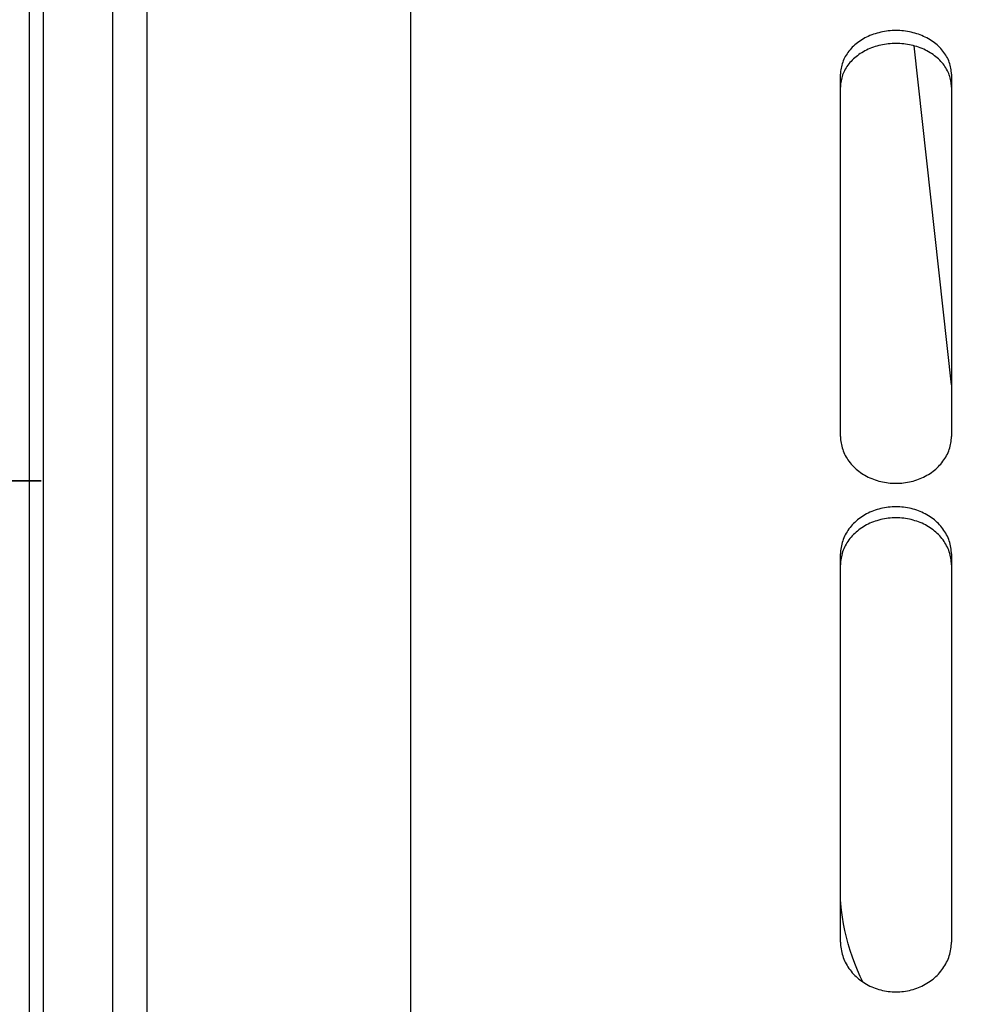
# Model space of a CAD drawing. Units: millimetres. Extents: x 0 to 594, y 0 to 420.
# Drawn here: x 136 to 146, y 286 to 297 of the extents above; entities that cross this region are included whole.
import ezdxf
from ezdxf.enums import TextEntityAlignment as Align

# ---------------------------------------------------------------- set-up
doc = ezdxf.new("R2010")
doc.units = ezdxf.units.MM
doc.header["$LTSCALE"] = 32.67
doc.layers.get('0').update_dxf_attribs({"linetype": 'CONTINUOUS'})
doc.layers.add('SOLIDES', color=7, linetype='CONTINUOUS')
doc.styles.get("Standard").update_dxf_attribs({"font": 'txt', "width": 0.85})
doc.styles.add('TEXTSTYLE_5', font='gdt', dxfattribs={"width": 0.85})
doc.styles.add('TEXTSTYLE_6', font='txt', dxfattribs={"width": 0.6})
doc.dimstyles.new('DIMSTYLE_1', dxfattribs={"dimtxt": 3.5, "dimasz": 3.5, "dimexe": 1.5, "dimexo": 1, "dimgap": 0.875, "dimtad": 1, "dimdec": 4, "dimlfac": 6.666667, "dimtxsty": 'STANDARD', "dimblk": '_FILLED', "dimblk1": '_FILLED', "dimblk2": '_FILLED', "dimcen": 0.09, "dimclrt": 5, "dimadec": 0, "dimazin": 0, "dimtp": 0.8, "dimtm": 0.8, "dimtfac": 1, "dimtdec": 4, "dimtofl": 0, "dimtmove": 0, "dimatfit": 3, "dimldrblk": '_FILLED', "dimfxl": 1, "dimtolj": 1, "dimarcsym": 0})
doc.dimstyles.new('DIMSTYLE_2', dxfattribs={"dimtxt": 3.5, "dimasz": 3.5, "dimexe": 1.5, "dimexo": 1, "dimgap": 0.875, "dimtad": 1, "dimdec": 4, "dimlfac": 6.666667, "dimtxsty": 'STANDARD', "dimblk": '_FILLED', "dimblk1": '_FILLED', "dimblk2": '_FILLED', "dimcen": 0.09, "dimclrt": 5, "dimadec": 0, "dimazin": 0, "dimtp": 0.0001, "dimtm": 0.0001, "dimtfac": 1, "dimtdec": 4, "dimtofl": 0, "dimtmove": 0, "dimatfit": 3, "dimldrblk": '_FILLED', "dimfxl": 1, "dimtolj": 1, "dimarcsym": 0})
doc.dimstyles.new('DIMSTYLE_3', dxfattribs={"dimtxt": 3.5, "dimasz": 3.5, "dimexe": 1.5, "dimexo": 1, "dimgap": 0.875, "dimtad": 1, "dimdec": 4, "dimlfac": 6.666667, "dimtxsty": 'STANDARD', "dimblk": '_FILLED', "dimblk1": '_FILLED', "dimblk2": '_FILLED', "dimcen": 0.09, "dimclrt": 5, "dimadec": 0, "dimazin": 0, "dimtol": 1, "dimtm": 0.127, "dimtfac": 0.6, "dimtdec": 4, "dimtofl": 0, "dimtmove": 0, "dimatfit": 3, "dimldrblk": '_FILLED', "dimfxl": 1, "dimtolj": 1, "dimarcsym": 0})

# ---------------------------------------------------------------- blocks, each defined once
blk = doc.blocks.new('_FILLED')
at = {"color": 0, "linetype": 'BYBLOCK'}
blk.add_solid([(0, 0), (-1, 0.2143), (-1, -0.2143)], dxfattribs=at)
blk = doc.blocks.new('*D0')
at = {"color": 2, "linetype": 'CONTINUOUS'}
for p, q in [((136.757, 357.146), (136.757, 357.771)), ((210.707, 357.146), (210.707, 357.771)), ((136.757, 315.14), (136.757, 357.146)), ((210.707, 260.413), (210.707, 357.146)), ((136.757, 356.271), (173.732, 356.271)), ((210.707, 356.271), (173.732, 356.271))]:
    blk.add_line(p, q, dxfattribs=at)
at = {"color": 2, "linetype": 'CONTINUOUS', "xscale": 3.5, "yscale": 3.5, "zscale": 3.5, "rotation": 180}
blk.add_blockref('_FILLED', (136.757, 356.271), dxfattribs=at)
at = {"color": 2, "linetype": 'CONTINUOUS', "xscale": 3.5, "yscale": 3.5, "zscale": 3.5}
blk.add_blockref('_FILLED', (210.707, 356.271), dxfattribs=at)
at = {"color": 5, "linetype": 'CONTINUOUS', "insert": (173.732, 360.646), "char_height": 3.5, "width": 8.925, "attachment_point": 2, "line_spacing_factor": 0.9}
blk.add_mtext(' Xg', dxfattribs=at)
blk = doc.blocks.new('*D4')
at = {"color": 2, "linetype": 'CONTINUOUS'}
for p, q in [((140.782, 318.796), (70.867, 318.796)), ((72.367, 318.796), (72.367, 260.821)), ((72.367, 202.846), (72.367, 260.821)), ((138.982, 202.846), (70.867, 202.846))]:
    blk.add_line(p, q, dxfattribs=at)
at = {"color": 2, "linetype": 'CONTINUOUS', "xscale": 3.5, "yscale": 3.5, "zscale": 3.5}
for p, rotation in [((72.367, 318.796), 90), ((72.367, 202.846), 270)]:
    blk.add_blockref('_FILLED', p, dxfattribs=dict(at, rotation=rotation))
at = {"color": 5, "linetype": 'CONTINUOUS', "insert": (67.992, 260.821), "char_height": 3.5, "width": 13.59167, "attachment_point": 2, "rotation": 90, "line_spacing_factor": 0.9, "style": 'TEXTSTYLE_5'}
blk.add_mtext('{\\Fgdt;n}\\Ftxt;773', dxfattribs=at)
blk = doc.blocks.new('*D8')
at = {"color": 2, "linetype": 'CONTINUOUS'}
for p, q in [((135.007, 309.398), (78.867, 309.398)), ((80.367, 309.398), (80.367, 260.821)), ((80.367, 212.243), (80.367, 260.821)), ((135.007, 212.243), (78.867, 212.243))]:
    blk.add_line(p, q, dxfattribs=at)
at = {"color": 2, "linetype": 'CONTINUOUS', "xscale": 3.5, "yscale": 3.5, "zscale": 3.5}
for p, rotation in [((80.367, 309.398), 90), ((80.367, 212.243), 270)]:
    blk.add_blockref('_FILLED', p, dxfattribs=dict(at, rotation=rotation))
at = {"color": 5, "linetype": 'CONTINUOUS', "style": 'TEXTSTYLE_6', "width": 0.6}
for s, p in [('-0,127', (79.317, 270.591)), (' 0', (76.517, 268.071))]:
    blk.add_text(s, height=2.1, rotation=90, dxfattribs=at).set_placement(p, align=Align.CENTER)
at = {"color": 5, "linetype": 'CONTINUOUS', "width": 0.85}
blk.add_text('647,7', height=3.5, rotation=90, dxfattribs=at).set_placement((78.617, 259.374), align=Align.CENTER)
at = {"color": 5, "linetype": 'CONTINUOUS', "style": 'TEXTSTYLE_5'}
blk.add_text('n', height=3.5, rotation=90, dxfattribs=at).set_placement((78.617, 249.603), align=Align.CENTER)
blk = doc.blocks.new('*D21')
at = {"color": 2, "linetype": 'CONTINUOUS'}
for p, q in [((112.007, 268.888), (112.007, 293.436)), ((130.984, 273.998), (130.984, 293.436)), ((112.007, 291.936), (107.007, 291.936)), ((107.007, 291.936), (121.496, 291.936)), ((135.984, 291.936), (121.496, 291.936)), ((130.984, 291.936), (135.984, 291.936)), ((136.757, 271.37), (130.984, 273.998)), ((136.757, 268.472), (136.757, 271.37))]:
    blk.add_line(p, q, dxfattribs=at)
at = {"color": 2, "linetype": 'CONTINUOUS', "xscale": 3.5, "yscale": 3.5, "zscale": 3.5}
blk.add_blockref('_FILLED', (112.007, 291.936), dxfattribs=at)
at = {"color": 2, "linetype": 'CONTINUOUS', "xscale": 3.5, "yscale": 3.5, "zscale": 3.5, "rotation": 180}
blk.add_blockref('_FILLED', (130.984, 291.936), dxfattribs=at)
at = {"color": 5, "linetype": 'CONTINUOUS', "insert": (121.496, 296.311), "char_height": 3.5, "width": 8.925, "attachment_point": 2, "line_spacing_factor": 0.9}
blk.add_mtext('165', dxfattribs=at)

msp = doc.modelspace()

# ---------------------------------------------------------------- linework, layer by layer
at = {"color": 7, "linetype": 'CONTINUOUS'}
for p, q in [((136.757169, 314.140456), (136.757169, 269.728648)), ((136.007169, 309.398162), (136.007169, 268.874479)), ((135.857169, 268.320662), (135.857169, 309.31156))]:
    msp.add_line(p, q, dxfattribs=at)
at = {"layer": 'SOLIDES', "color": 7, "linetype": 'CONTINUOUS'}
for p, q in [((137.125995, 318.570662), (137.125995, 269.990107)), ((139.982169, 269.477318), (139.982169, 318.444646)), ((144.632169, 292.415243), (144.632169, 296.337074)), ((145.832169, 296.337074), (145.832169, 292.415243)), ((144.632169, 286.94208), (144.632169, 291.143733)), ((145.832169, 291.143733), (145.832169, 286.94208))]:
    msp.add_line(p, q, dxfattribs=at)
at = {"layer": 'SOLIDES', "color": 9, "linetype": 'CONTINUOUS'}
msp.add_line((145.832169, 292.975427), (145.428229, 296.645083), dxfattribs=at)
at = {"layer": 'SOLIDES', "color": 7, "linetype": 'CONTINUOUS'}
for points in [[(145.832169, 296.337074), (145.831804, 296.353615), (145.830707, 296.370133), (145.828876, 296.386626), (145.826307, 296.403133), (145.823005, 296.419616), (145.81899, 296.435961), (145.814262, 296.452151), (145.808822, 296.468202), (145.802695, 296.484049), (145.795885, 296.499677), (145.788388, 296.5151), (145.780215, 296.530295), (145.771358, 296.545267), (145.761825, 296.56001), (145.751646, 296.574478), (145.74081, 296.588682), (145.729327, 296.602612), (145.717266, 296.616187), (145.704632, 296.629395), (145.691419, 296.642249), (145.677677, 296.654699), (145.663416, 296.666736), (145.648628, 296.67837), (145.633335, 296.689582), (145.617525, 296.700381), (145.601212, 296.710759), (145.584458, 296.720678), (145.567251, 296.730141), (145.549604, 296.739146), (145.531618, 296.74764), (145.513309, 296.755615), (145.494662, 296.763081), (145.475734, 296.770015), (145.456536, 296.776411), (145.437058, 296.782276), (145.417327, 296.787602), (145.397324, 296.792395), (145.377069, 296.796649), (145.356653, 296.800345), (145.336062, 296.803481), (145.315312, 296.80606), (145.294534, 296.808066), (145.273764, 296.809496), (145.252967, 296.810353), (145.232169, 296.810639), (145.211372, 296.810353), (145.190575, 296.809496), (145.169805, 296.808066), (145.149027, 296.80606), (145.128276, 296.803481), (145.107686, 296.800345), (145.08727, 296.796649), (145.067015, 296.792395), (145.047011, 296.787602), (145.027281, 296.782276), (145.007803, 296.776411), (144.988605, 296.770015), (144.969677, 296.763081), (144.95103, 296.755615), (144.93272, 296.74764), (144.914735, 296.739146), (144.897087, 296.730141), (144.87988, 296.720678), (144.863127, 296.710759), (144.846813, 296.700381), (144.831004, 296.689582), (144.815711, 296.67837), (144.800922, 296.666736), (144.786662, 296.654699), (144.77292, 296.642249), (144.759707, 296.629395), (144.747073, 296.616187), (144.735011, 296.602612), (144.723529, 296.588682), (144.712693, 296.574478), (144.702514, 296.56001), (144.692981, 296.545267), (144.684124, 296.530295), (144.675951, 296.5151), (144.668453, 296.499677), (144.661644, 296.484049), (144.655516, 296.468202), (144.650077, 296.452151), (144.645349, 296.435961), (144.641334, 296.419616), (144.638032, 296.403133), (144.635462, 296.386626), (144.633632, 296.370133), (144.632534, 296.353615), (144.632169, 296.337074)], [(144.632169, 292.415243), (144.632534, 292.397691), (144.633632, 292.380155), (144.635462, 292.362636), (144.638032, 292.345093), (144.641334, 292.327567), (144.645349, 292.310179), (144.650077, 292.292947), (144.655516, 292.275854), (144.661644, 292.25897), (144.668453, 292.242312), (144.675951, 292.225863), (144.684124, 292.209651), (144.692981, 292.193669), (144.702514, 292.177924), (144.712693, 292.162465), (144.723529, 292.147281), (144.735011, 292.132384), (144.747073, 292.117861), (144.759707, 292.103724), (144.77292, 292.089961), (144.786662, 292.076624), (144.800922, 292.063726), (144.815711, 292.051254), (144.831004, 292.03923), (144.846813, 292.027646), (144.863127, 292.016509), (144.87988, 292.005862), (144.897087, 291.995701), (144.914735, 291.986029), (144.93272, 291.976903), (144.95103, 291.968333), (144.969677, 291.960308), (144.988605, 291.952853), (145.007803, 291.945974), (145.027281, 291.939666), (145.047011, 291.933936), (145.067015, 291.92878), (145.08727, 291.924202), (145.107686, 291.920224), (145.128276, 291.916848), (145.149027, 291.914073), (145.169805, 291.911913), (145.190575, 291.910374), (145.211372, 291.909451), (145.232169, 291.909143), (145.252967, 291.909451), (145.273764, 291.910374), (145.294534, 291.911913), (145.315312, 291.914073), (145.336062, 291.916848), (145.356653, 291.920224), (145.377069, 291.924202), (145.397324, 291.92878), (145.417327, 291.933936), (145.437058, 291.939666), (145.456536, 291.945974), (145.475734, 291.952853), (145.494662, 291.960308), (145.513309, 291.968333), (145.531618, 291.976903), (145.549604, 291.986029), (145.567251, 291.995701), (145.584458, 292.005862), (145.601212, 292.016509), (145.617525, 292.027646), (145.633335, 292.03923), (145.648628, 292.051254), (145.663416, 292.063726), (145.677677, 292.076624), (145.691419, 292.089961), (145.704632, 292.103724), (145.717266, 292.117861), (145.729327, 292.132384), (145.74081, 292.147281), (145.751646, 292.162465), (145.761825, 292.177924), (145.771358, 292.193669), (145.780215, 292.209651), (145.788388, 292.225863), (145.795885, 292.242312), (145.802695, 292.25897), (145.808822, 292.275854), (145.814262, 292.292947), (145.81899, 292.310179), (145.823005, 292.327567), (145.826307, 292.345093), (145.828876, 292.362636), (145.830707, 292.380155), (145.831804, 292.397691), (145.832169, 292.415243)], [(145.832169, 291.143733), (145.831804, 291.161571), (145.830707, 291.179385), (145.828876, 291.197173), (145.826307, 291.214977), (145.823005, 291.232756), (145.81899, 291.250387), (145.814262, 291.267852), (145.808822, 291.285169), (145.802695, 291.302266), (145.795885, 291.319128), (145.788388, 291.33577), (145.780215, 291.352165), (145.771358, 291.368322), (145.761825, 291.384232), (145.751646, 291.399846), (145.74081, 291.415177), (145.729327, 291.430212), (145.717266, 291.444864), (145.704632, 291.459123), (145.691419, 291.472998), (145.677677, 291.486439), (145.663416, 291.499434), (145.648628, 291.511994), (145.633335, 291.5241), (145.617525, 291.53576), (145.601212, 291.546966), (145.584458, 291.557676), (145.567251, 291.567895), (145.549604, 291.577618), (145.531618, 291.586792), (145.513309, 291.595404), (145.494662, 291.603467), (145.475734, 291.610956), (145.456536, 291.617864), (145.437058, 291.624198), (145.417327, 291.629951), (145.397324, 291.635127), (145.377069, 291.639722), (145.356653, 291.643715), (145.336062, 291.647102), (145.315312, 291.649887), (145.294534, 291.652055), (145.273764, 291.653599), (145.252967, 291.654525), (145.232169, 291.654834), (145.211372, 291.654525), (145.190575, 291.653599), (145.169805, 291.652055), (145.149027, 291.649887), (145.128276, 291.647102), (145.107686, 291.643715), (145.08727, 291.639722), (145.067015, 291.635127), (145.047011, 291.629951), (145.027281, 291.624198), (145.007803, 291.617864), (144.988605, 291.610956), (144.969677, 291.603467), (144.95103, 291.595404), (144.93272, 291.586792), (144.914735, 291.577618), (144.897087, 291.567895), (144.87988, 291.557676), (144.863127, 291.546966), (144.846813, 291.53576), (144.831004, 291.5241), (144.815711, 291.511994), (144.800922, 291.499434), (144.786662, 291.486439), (144.77292, 291.472998), (144.759707, 291.459123), (144.747073, 291.444864), (144.735011, 291.430212), (144.723529, 291.415177), (144.712693, 291.399846), (144.702514, 291.384232), (144.692981, 291.368322), (144.684124, 291.352165), (144.675951, 291.33577), (144.668453, 291.319128), (144.661644, 291.302266), (144.655516, 291.285169), (144.650077, 291.267852), (144.645349, 291.250387), (144.641334, 291.232756), (144.638032, 291.214977), (144.635462, 291.197173), (144.633632, 291.179385), (144.632534, 291.161571), (144.632169, 291.143733)], [(144.873812, 286.510559), (144.845594, 286.570134), (144.815312, 286.639301), (144.787183, 286.709163), (144.761236, 286.779662), (144.737496, 286.850744), (144.715986, 286.922364), (144.69673, 286.994464), (144.67975, 287.066988), (144.665062, 287.139893), (144.652687, 287.213119), (144.642643, 287.286614), (144.634944, 287.360341), (144.632169, 287.398773)], [(144.632169, 286.94208), (144.632534, 286.923392), (144.633632, 286.904722), (144.635462, 286.886071), (144.638032, 286.867396), (144.641334, 286.84874), (144.645349, 286.830231), (144.650077, 286.81189), (144.655516, 286.793697), (144.661644, 286.775728), (144.668453, 286.757999), (144.675951, 286.740495), (144.684124, 286.723244), (144.692981, 286.706237), (144.702514, 286.689484), (144.712693, 286.673037), (144.723529, 286.656882), (144.735011, 286.641034), (144.747073, 286.625584), (144.759707, 286.610545), (144.77292, 286.595904), (144.786662, 286.581718), (144.800922, 286.567998), (144.815711, 286.554734), (144.831004, 286.541945), (144.846813, 286.529625), (144.863127, 286.517781), (144.87988, 286.506458), (144.897087, 286.495652), (144.914735, 286.485367), (144.93272, 286.475663), (144.95103, 286.466549), (144.969677, 286.458016), (144.988605, 286.450089), (145.007803, 286.442775), (145.027281, 286.436068), (145.047011, 286.429976), (145.067015, 286.424494), (145.08727, 286.419626), (145.107686, 286.415397), (145.128276, 286.411808), (145.149027, 286.408857), (145.169805, 286.406561), (145.190575, 286.404925), (145.211372, 286.403943), (145.232169, 286.403616), (145.252967, 286.403943), (145.273764, 286.404925), (145.294534, 286.406561), (145.315312, 286.408857), (145.336062, 286.411808), (145.356653, 286.415397), (145.377069, 286.419626), (145.397324, 286.424494), (145.417327, 286.429976), (145.437058, 286.436068), (145.456536, 286.442775), (145.475734, 286.450089), (145.494662, 286.458016), (145.513309, 286.466549), (145.531618, 286.475663), (145.549604, 286.485367), (145.567251, 286.495652), (145.584458, 286.506458), (145.601212, 286.517781), (145.617525, 286.529625), (145.633335, 286.541945), (145.648628, 286.554734), (145.663416, 286.567998), (145.677677, 286.581718), (145.691419, 286.595904), (145.704632, 286.610545), (145.717266, 286.625584), (145.729327, 286.641034), (145.74081, 286.656882), (145.751646, 286.673037), (145.761825, 286.689484), (145.771358, 286.706237), (145.780215, 286.723244), (145.788388, 286.740495), (145.795885, 286.757999), (145.802695, 286.775728), (145.808822, 286.793697), (145.814262, 286.81189), (145.81899, 286.830231), (145.823005, 286.84874), (145.826307, 286.867396), (145.828876, 286.886071), (145.830707, 286.904722), (145.831804, 286.923392), (145.832169, 286.94208)]]:
    msp.add_lwpolyline(points, dxfattribs=at)
at = {"layer": 'SOLIDES', "color": 3, "linetype": 'CONTINUOUS'}
for points in [[(145.802826, 296.345323), (145.796043, 296.360865), (145.788576, 296.376206), (145.780432, 296.391322), (145.771607, 296.406219), (145.762106, 296.42089), (145.75196, 296.435291), (145.741154, 296.449433), (145.729703, 296.463306), (145.717671, 296.476827), (145.705063, 296.489988), (145.691875, 296.502799), (145.678156, 296.51521), (145.663916, 296.527212), (145.649145, 296.538815), (145.633867, 296.55), (145.61807, 296.560775), (145.601765, 296.571132), (145.585015, 296.581034), (145.567808, 296.590483), (145.550156, 296.599477), (145.532161, 296.607963), (145.513838, 296.615932), (145.495172, 296.623394), (145.476222, 296.630326), (145.456999, 296.636721), (145.437492, 296.642586), (145.41773, 296.647913), (145.397692, 296.652707), (145.377398, 296.656963), (145.356941, 296.660661), (145.336306, 296.663799), (145.315509, 296.666379), (145.294682, 296.668387), (145.273864, 296.669818), (145.253017, 296.670677), (145.232169, 296.670963), (145.211322, 296.670677), (145.190475, 296.669818), (145.169656, 296.668387), (145.14883, 296.666379), (145.128033, 296.663799), (145.107398, 296.660661), (145.086941, 296.656963), (145.066647, 296.652707), (145.046609, 296.647913), (145.026846, 296.642586), (145.00734, 296.636721), (144.988116, 296.630326), (144.969167, 296.623394), (144.950501, 296.615932), (144.932178, 296.607963), (144.914183, 296.599477), (144.896531, 296.590483), (144.879324, 296.581034), (144.862574, 296.571132), (144.846269, 296.560775), (144.830471, 296.55), (144.815194, 296.538815), (144.800423, 296.527212), (144.786182, 296.51521), (144.772464, 296.502799), (144.759276, 296.489988), (144.746668, 296.476827), (144.734636, 296.463306), (144.723184, 296.449433), (144.712379, 296.435291), (144.702232, 296.42089), (144.692732, 296.406219), (144.683906, 296.391322), (144.675763, 296.376206), (144.668295, 296.360865), (144.661513, 296.345323)], [(144.661513, 296.345323), (144.655411, 296.329565), (144.649995, 296.313606)], [(145.814344, 296.313606), (145.808928, 296.329565), (145.802826, 296.345323)], [(144.649995, 296.313606), (144.645287, 296.297511), (144.641291, 296.281265), (144.638004, 296.264883), (144.635447, 296.248477), (144.633625, 296.232086), (144.632532, 296.215672), (144.632169, 296.199235)], [(145.832169, 296.199235), (145.831806, 296.215672), (145.830714, 296.232086), (145.828892, 296.248477), (145.826335, 296.264883), (145.823048, 296.281265), (145.819051, 296.297511), (145.814344, 296.313606)], [(145.808928, 291.166624), (145.802826, 291.183625), (145.796043, 291.200394), (145.788576, 291.216948), (145.780432, 291.233258), (145.771607, 291.249333), (145.762106, 291.265167), (145.75196, 291.280708), (145.741154, 291.295972), (145.729703, 291.310945), (145.717671, 291.32554), (145.705063, 291.339747), (145.691875, 291.353576), (145.678156, 291.366974), (145.663916, 291.379931), (145.649145, 291.392458), (145.633867, 291.404535), (145.61807, 291.416168), (145.601765, 291.427352), (145.585015, 291.438044), (145.567808, 291.448248), (145.550156, 291.457959), (145.532161, 291.467124), (145.513838, 291.47573), (145.495172, 291.483789), (145.476222, 291.491275), (145.456999, 291.498182), (145.437492, 291.504517), (145.41773, 291.51027), (145.397692, 291.515448), (145.377398, 291.520045), (145.356941, 291.524039), (145.336306, 291.527429), (145.315509, 291.530216), (145.294682, 291.532385), (145.273864, 291.533931), (145.253017, 291.534858), (145.232169, 291.535167), (145.211322, 291.534858), (145.190475, 291.533931), (145.169656, 291.532385), (145.14883, 291.530216), (145.128033, 291.527429), (145.107398, 291.524039), (145.086941, 291.520045), (145.066647, 291.515448), (145.046609, 291.51027), (145.026846, 291.504517), (145.00734, 291.498182), (144.988116, 291.491275), (144.969167, 291.483789), (144.950501, 291.47573), (144.932178, 291.467124), (144.914183, 291.457959), (144.896531, 291.448248), (144.879324, 291.438044), (144.862574, 291.427352), (144.846269, 291.416168), (144.830471, 291.404535), (144.815194, 291.392458), (144.800423, 291.379931), (144.786182, 291.366974), (144.772464, 291.353576), (144.759276, 291.339747), (144.746668, 291.32554), (144.734636, 291.310945), (144.723184, 291.295972), (144.712379, 291.280708), (144.702232, 291.265167), (144.692732, 291.249333), (144.683906, 291.233258), (144.675763, 291.216948), (144.668295, 291.200394), (144.661513, 291.183625), (144.655411, 291.166624)], [(144.655411, 291.166624), (144.649995, 291.149407), (144.645287, 291.132045), (144.641291, 291.11452)], [(145.823048, 291.11452), (145.819051, 291.132045), (145.814344, 291.149407), (145.808928, 291.166624)], [(144.641291, 291.11452), (144.638004, 291.096849), (144.635447, 291.079155), (144.633625, 291.061477), (144.632532, 291.043776), (144.632169, 291.02605)], [(145.832169, 291.02605), (145.831806, 291.043776), (145.830714, 291.061477), (145.828892, 291.079155), (145.826335, 291.096849), (145.823048, 291.11452)]]:
    msp.add_lwpolyline(points, dxfattribs=at)

# ---------------------------------------------------------------- dimensions: what is measured, and where the dimension line sits
at = {"color": 2, "linetype": 'CONTINUOUS'}
for base, p1, p2, angle, text, dimstyle, picture, middle in [((136.757169, 356.270662), (210.707169, 259.413261), (136.757169, 314.140456), 180, ' Xg', 'DIMSTYLE_1', '*D0', (175.219667, 356.270662)), ((72.367169, 318.795662), (139.982169, 202.845662), (141.782169, 318.795662), 90, '%%c<>', 'DIMSTYLE_2', '*D4', (72.367169, 260.820662)), ((80.367169, 212.243162), (136.007169, 309.398162), (136.007169, 212.243162), 270, '%%c<>', 'DIMSTYLE_3', '*D8', (80.367169, 260.820662))]:
    dim = msp.add_linear_dim(base=base, p1=p1, p2=p2, angle=angle, text=text, dimstyle=dimstyle, dxfattribs=at)
    dim.commit()
    dim.dimension.update_dxf_attribs({"geometry": picture, "text_midpoint": middle, "dimtype": 160})
dim = msp.add_linear_dim(base=(136.757169, 291.935639), p1=(112.007169, 267.888268), p2=(136.757169, 267.471857), dimstyle='DIMSTYLE_2', dxfattribs=at)
dim.commit()
dim.dimension.update_dxf_attribs({"geometry": '*D21', "text_midpoint": (121.960479, 291.935639), "dimtype": 160})

doc.saveas('drawing.dxf')
